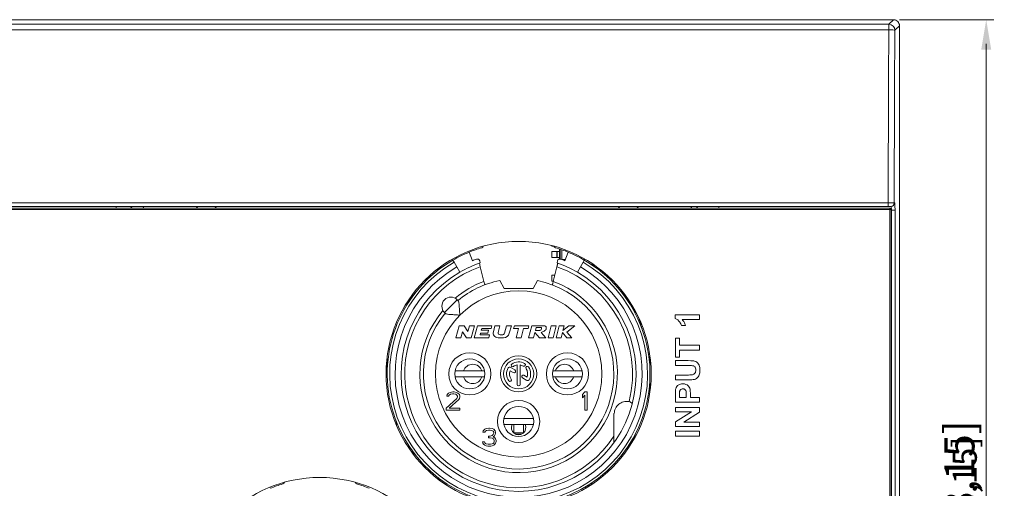
# Model space of a CAD drawing. Units: millimetres. Extents: x -25 to 266, y -20 to 180.
# Drawn here: x 78 to 160, y 141 to 180 of the extents above; entities that cross this region are included whole.
import ezdxf

# ---------------------------------------------------------------- set-up
doc = ezdxf.new("R2010")
doc.units = ezdxf.units.MM
for name, color, linetype, lineweight in [('Dimensions', 7, 'Continuous', 15), ('Dimensions @ 1', 7, 'Continuous', 15), ('Dimensions @ 1.25', 7, 'Continuous', 15), ('Visible (ISO)', 7, 'Continuous', 15), ('Visible Narrow (ISO)', 7, 'Continuous', 15)]:
    doc.layers.add(name, color=color, linetype=linetype, lineweight=lineweight)
doc.styles.add('titelhoek', font='arial.ttf')
doc.dimstyles.get("Standard").update_dxf_attribs({"dimtxt": 2, "dimasz": 2, "dimexe": 0.5, "dimexo": 0.5, "dimgap": 0.5, "dimtad": 1, "dimtxsty": 'titelhoek', "dimcen": 0, "dimadec": 0, "dimazin": 2, "dimtfac": 1, "dimtofl": 0, "dimtmove": 0, "dimatfit": 3, "dimfxl": 0, "dimtolj": 1, "dimtzin": 0, "dimarcsym": 0})

# ---------------------------------------------------------------- blocks, each defined once
blk = doc.blocks.new('*D45')
at = {"layer": 'Defpoints', "color": 0, "transparency": 16777216}
for p in [(150.501, 180), (150.501, 100), (158.2, 100)]:
    blk.add_point(p, dxfattribs=at)
at = {"layer": 'Dimensions', "color": 0, "linetype": 'ByBlock', "lineweight": -2, "transparency": 16777216}
for p, q in [((151.001, 180), (158.7, 180)), ((158.2, 178), (158.2, 102)), ((151.001, 100), (158.7, 100))]:
    blk.add_line(p, q, dxfattribs=at)
at = {"layer": 'Dimensions', "color": 0, "transparency": 16777216}
for points in [[(157.867, 178), (158.533, 178), (158.2, 180)], [(157.867, 102), (158.533, 102), (158.2, 100)]]:
    blk.add_solid(points, dxfattribs=at)
at = {"layer": 'Dimensions', "color": 0, "transparency": 16777216, "insert": (156.418, 140), "char_height": 2, "attachment_point": 5, "rotation": 90, "style": 'titelhoek'}
blk.add_mtext('\\A1;80 [3,15]', dxfattribs=at)
blk = doc.blocks.new('*D46')
at = {"layer": 'Defpoints', "color": 0, "transparency": 16777216}
for p in [(150.501, 180), (150.501, 100), (158.2, 100)]:
    blk.add_point(p, dxfattribs=at)
at = {"layer": 'Dimensions', "color": 0, "linetype": 'ByBlock', "lineweight": -2, "transparency": 16777216}
for p, q in [((151.126, 180), (158.825, 180)), ((158.2, 177.5), (158.2, 102.5)), ((151.126, 100), (158.825, 100))]:
    blk.add_line(p, q, dxfattribs=at)
at = {"layer": 'Dimensions', "color": 0, "transparency": 16777216}
for points in [[(157.783, 177.5), (158.617, 177.5), (158.2, 180)], [(157.783, 102.5), (158.617, 102.5), (158.2, 100)]]:
    blk.add_solid(points, dxfattribs=at)
at = {"layer": 'Dimensions', "color": 0, "transparency": 16777216, "insert": (155.973, 140), "char_height": 2.5, "attachment_point": 5, "rotation": 90, "style": 'titelhoek'}
blk.add_mtext('\\A1;80 [3,15]', dxfattribs=at)
blk = doc.blocks.new('*U64')
at = {"layer": 'Dimensions @ 1'}
dim = blk.add_linear_dim(base=(158.2, 100), p1=(150.501, 180), p2=(150.501, 100), angle=90, dimstyle='Standard', override={"dimscale": 1, "dimtix": 0, "dimtofl": 0, "dimtmove": 0, "dimatfit": 3, "dimarcsym": 1}, dxfattribs=at)
dim.commit()
dim.dimension.update_dxf_attribs({"geometry": '*D45', "text_midpoint": (156.418, 140)})
at = {"layer": 'Dimensions @ 1.25'}
dim = blk.add_linear_dim(base=(158.2, 100), p1=(150.501, 180), p2=(150.501, 100), angle=90, dimstyle='Standard', override={"dimscale": 1.25, "dimtix": 0, "dimtofl": 0, "dimtmove": 0, "dimatfit": 3, "dimarcsym": 1}, dxfattribs=at)
dim.commit()
dim.dimension.update_dxf_attribs({"geometry": '*D46', "text_midpoint": (155.973, 140)})

msp = doc.modelspace()

# ---------------------------------------------------------------- linework, layer by layer
at = {"layer": 'Visible (ISO)'}
for p, q in [((0.499, 180), (150.501, 180)), ((151, 179.501), (151, 100.499)), ((150.2, 164.35), (0.8, 164.35)), ((0.935, 164.5), (150.065, 164.5)), ((86, 164.5), (86, 164.35)), ((136, 164.5), (136, 164.35)), ((150.065, 164.5), (150.265, 164.5)), ((150.296, 164.5), (150.265, 164.5)), ((150.3, 115.75), (150.3, 164.25)), ((122.15, 161.199), (122.15, 161.251)), ((122.15, 161.199), (122.33, 161.199)), ((122.8, 160.96), (122.8, 160.749)), ((115.286, 160.694), (115.571, 159.991)), ((115.295, 160.702), (115.296, 160.698)), ((122.15, 160.749), (122.557, 160.749)), ((122.15, 160.249), (122.15, 160.749)), ((122.15, 160.249), (122.557, 160.249)), ((122.557, 160.749), (122.6, 160.749)), ((122.557, 160.249), (122.6, 160.249)), ((122.6, 160.749), (122.8, 160.749)), ((122.6, 160.249), (122.6, 160.749)), ((122.6, 160.249), (122.8, 160.249)), ((122.8, 160.749), (122.821, 160.749)), ((122.8, 160.249), (122.8, 160.133)), ((122.8, 160.249), (122.821, 160.249)), ((122.821, 160.249), (122.821, 160.749)), ((123.229, 159.991), (123.514, 160.694)), ((123.505, 160.702), (123.504, 160.698)), ((113.9, 160.126), (113.95, 160.04)), ((114.05, 159.866), (113.95, 160.04)), ((114.05, 159.866), (114.275, 159.477)), ((114.525, 159.044), (114.275, 159.477)), ((116.173, 159.982), (116.214, 159.815)), ((116.522, 158.278), (116.22, 159.499)), ((122.58, 159.499), (122.278, 158.278)), ((122.586, 159.815), (122.627, 159.982)), ((124.525, 159.477), (124.275, 159.044)), ((124.75, 159.866), (124.525, 159.477)), ((124.85, 160.04), (124.75, 159.866)), ((124.85, 160.04), (124.9, 160.126)), ((125.578, 159.701), (125.574, 159.694)), ((122.15, 158.799), (122.407, 158.799)), ((122.15, 158.299), (122.15, 158.799)), ((117.829, 158.342), (118.2, 157.7)), ((118.2, 157.7), (120.6, 157.7)), ((120.6, 157.7), (120.971, 158.342)), ((122.15, 158.299), (122.283, 158.299)), ((114.309, 156.752), (114.392, 156.669)), ((113.331, 155.608), (113.248, 155.691)), ((132.4, 155.504), (132.4, 155.193)), ((134.408, 155.504), (132.4, 155.504)), ((134.408, 155.12), (134.408, 155.504)), ((114.468, 154.6), (114.2, 153.6)), ((114.868, 154.6), (114.468, 154.6)), ((115.197, 154.122), (114.868, 154.6)), ((115.325, 154.6), (115.197, 154.122)), ((115.739, 154.6), (115.325, 154.6)), ((115.471, 153.6), (115.739, 154.6)), ((115.987, 154.6), (115.719, 153.6)), ((117.187, 154.6), (115.987, 154.6)), ((117.123, 154.36), (117.187, 154.6)), ((117.436, 154.6), (117.303, 154.104)), ((117.85, 154.6), (117.436, 154.6)), ((117.7, 154.041), (117.85, 154.6)), ((118.382, 154.6), (118.218, 153.988)), ((118.796, 154.6), (118.382, 154.6)), ((118.627, 153.971), (118.796, 154.6)), ((119.044, 154.6), (118.98, 154.36)), ((120.244, 154.6), (119.044, 154.6)), ((120.18, 154.36), (120.244, 154.6)), ((120.493, 154.6), (120.225, 153.6)), ((121.493, 154.6), (120.493, 154.6)), ((120.8, 154.2), (120.864, 154.44)), ((120.864, 154.44), (121.264, 154.44)), ((122.108, 154.6), (121.84, 153.6)), ((122.522, 154.6), (122.108, 154.6)), ((122.254, 153.6), (122.522, 154.6)), ((122.77, 154.6), (122.502, 153.6)), ((123.184, 154.6), (122.77, 154.6)), ((123.081, 154.214), (123.184, 154.6)), ((123.58, 154.6), (123.081, 154.214)), ((123.388, 154.072), (124.07, 154.6)), ((124.07, 154.6), (123.58, 154.6)), ((132.906, 154.624), (133.254, 154.624)), ((132.964, 155.12), (134.408, 155.12)), ((114.2, 153.6), (114.614, 153.6)), ((114.614, 153.6), (114.742, 154.078)), ((114.742, 154.078), (115.071, 153.6)), ((115.071, 153.6), (115.471, 153.6)), ((115.719, 153.6), (116.919, 153.6)), ((116.198, 153.84), (116.235, 153.98)), ((116.984, 153.84), (116.198, 153.84)), ((116.235, 153.98), (116.835, 153.98)), ((116.3, 154.22), (116.337, 154.36)), ((116.9, 154.22), (116.3, 154.22)), ((116.337, 154.36), (117.123, 154.36)), ((116.835, 153.98), (116.9, 154.22)), ((116.919, 153.6), (116.984, 153.84)), ((117.689, 153.6), (118.144, 153.6)), ((118.025, 153.84), (117.855, 153.84)), ((118.98, 154.36), (119.4, 154.36)), ((119.4, 154.36), (119.196, 153.6)), ((119.196, 153.6), (119.61, 153.6)), ((119.61, 153.6), (119.814, 154.36)), ((119.814, 154.36), (120.18, 154.36)), ((120.225, 153.6), (120.639, 153.6)), ((120.639, 153.6), (120.753, 154.025)), ((120.753, 154.025), (121.125, 153.6)), ((121.1, 154.2), (120.8, 154.2)), ((121.125, 153.6), (121.656, 153.6)), ((121.656, 153.6), (121.284, 154.025)), ((121.84, 153.6), (122.254, 153.6)), ((122.502, 153.6), (122.917, 153.6)), ((122.917, 153.6), (123.03, 154.025)), ((123.03, 154.025), (123.403, 153.6)), ((123.802, 153.6), (123.388, 154.072)), ((123.403, 153.6), (123.802, 153.6)), ((132.408, 153.57), (132.408, 151.981)), ((132.746, 153.57), (132.408, 153.57)), ((132.746, 152.978), (132.746, 153.57)), ((134.408, 152.978), (132.746, 152.978)), ((134.408, 152.574), (134.408, 152.978)), ((108.5, 150.6), (108.5, 152.08)), ((130.3, 152.08), (130.3, 150.6)), ((130.3, 152.05), (130.304, 152.05)), ((132.408, 151.981), (132.746, 151.981)), ((132.746, 152.574), (134.408, 152.574)), ((132.746, 151.981), (132.746, 152.574)), ((119.275, 151.34), (119.275, 149.725)), ((119.525, 149.725), (119.525, 151.34)), ((132.408, 151.698), (132.408, 151.294)), ((133.458, 151.698), (132.408, 151.698)), ((132.408, 151.294), (133.514, 151.294)), ((114.125, 150.85), (116.575, 150.85)), ((116.575, 150.35), (114.125, 150.35)), ((118.697, 150.862), (118.96, 150.71)), ((119.085, 150.926), (118.705, 151.146)), ((120.103, 150.338), (119.841, 150.489)), ((124.675, 150.85), (122.225, 150.85)), ((122.225, 150.35), (124.675, 150.35)), ((130.3, 150.6), (130.3, 149.12)), ((132.408, 150.507), (132.408, 150.103)), ((133.491, 150.507), (132.408, 150.507)), ((119.716, 150.273), (120.095, 150.054)), ((132.408, 150.103), (133.475, 150.103)), ((113.463, 148.877), (113.431, 148.749)), ((113.431, 148.749), (113.587, 148.749)), ((113.587, 149.004), (113.463, 148.877)), ((113.712, 149.068), (113.587, 149.004)), ((113.587, 148.749), (113.65, 148.845)), ((113.65, 148.845), (113.744, 148.909)), ((113.931, 149.1), (113.712, 149.068)), ((113.744, 148.909), (113.9, 148.94)), ((113.9, 148.94), (114.025, 148.94)), ((114.056, 149.1), (113.931, 149.1)), ((114.025, 148.94), (114.181, 148.909)), ((114.244, 149.068), (114.056, 149.1)), ((114.181, 148.909), (114.275, 148.845)), ((114.369, 149.004), (114.244, 149.068)), ((114.275, 148.845), (114.337, 148.749)), ((114.337, 148.749), (114.337, 148.685)), ((114.494, 148.877), (114.369, 149.004)), ((114.525, 148.749), (114.494, 148.877)), ((114.525, 148.685), (114.525, 148.749)), ((124.887, 149.1), (124.7, 148.877)), ((124.7, 148.877), (124.7, 148.621)), ((124.7, 148.621), (124.887, 148.845)), ((125.075, 149.1), (124.887, 149.1)), ((124.887, 148.845), (124.887, 147.6)), ((125.075, 147.6), (125.075, 149.1)), ((132.408, 148.89), (132.408, 148.242)), ((132.746, 148.646), (132.746, 148.841)), ((133.315, 148.867), (133.315, 148.646)), ((133.653, 148.646), (133.653, 148.909)), ((114.275, 148.557), (113.4, 147.76)), ((113.65, 147.76), (114.431, 148.462)), ((114.337, 148.685), (114.275, 148.557)), ((114.431, 148.462), (114.494, 148.557)), ((114.494, 148.557), (114.525, 148.685)), ((132.408, 148.242), (134.408, 148.242)), ((133.315, 148.646), (132.746, 148.646)), ((134.408, 148.646), (133.653, 148.646)), ((134.408, 148.242), (134.408, 148.646)), ((113.4, 147.76), (113.4, 147.6)), ((113.4, 147.6), (114.525, 147.6)), ((114.525, 147.76), (113.65, 147.76)), ((114.525, 147.6), (114.525, 147.76)), ((124.887, 147.6), (125.075, 147.6)), ((127.311, 147.315), (127.311, 145.431)), ((132.408, 147.813), (132.408, 147.44)), ((134.408, 147.813), (132.408, 147.813)), ((133.749, 147.44), (132.408, 146.618)), ((132.408, 147.44), (133.749, 147.44)), ((133.095, 146.6), (134.408, 147.409)), ((134.408, 147.409), (134.408, 147.813)), ((118.175, 146.9), (120.625, 146.9)), ((120.625, 146.4), (118.175, 146.4)), ((119, 145.702), (119, 146.4)), ((119.8, 145.702), (119.8, 146.4)), ((132.408, 146.618), (132.408, 146.227)), ((134.408, 146.6), (133.095, 146.6)), ((134.408, 146.227), (134.408, 146.6)), ((116.463, 145.877), (116.431, 145.749)), ((116.431, 145.749), (116.587, 145.749)), ((116.587, 146.004), (116.463, 145.877)), ((116.712, 146.068), (116.587, 146.004)), ((116.587, 145.749), (116.65, 145.845)), ((116.65, 145.845), (116.744, 145.909)), ((116.931, 146.1), (116.712, 146.068)), ((116.744, 145.909), (116.9, 145.94)), ((116.9, 145.94), (117.025, 145.94)), ((116.9, 145.43), (116.9, 145.302)), ((117.025, 145.43), (116.9, 145.43)), ((116.994, 146.1), (116.931, 146.1)), ((117.213, 146.068), (116.994, 146.1)), ((117.025, 145.94), (117.181, 145.909)), ((117.213, 145.494), (117.025, 145.43)), ((117.181, 145.909), (117.275, 145.845)), ((117.337, 146.004), (117.213, 146.068)), ((117.275, 145.557), (117.213, 145.494)), ((117.275, 145.845), (117.337, 145.749)), ((117.337, 145.685), (117.275, 145.557)), ((117.275, 145.366), (117.4, 145.462)), ((117.462, 145.877), (117.337, 146.004)), ((117.337, 145.749), (117.337, 145.685)), ((117.4, 145.462), (117.462, 145.557)), ((117.494, 145.749), (117.462, 145.877)), ((117.462, 145.557), (117.494, 145.685)), ((117.494, 145.685), (117.494, 145.749)), ((119.159, 145.6), (119.641, 145.6)), ((132.408, 146.227), (134.408, 146.227)), ((134.408, 145.838), (132.408, 145.838)), ((132.408, 145.838), (132.408, 145.434)), ((132.408, 145.434), (134.408, 145.434)), ((134.408, 145.434), (134.408, 145.838)), ((116.4, 144.951), (116.431, 144.855)), ((116.556, 144.951), (116.4, 144.951)), ((116.431, 144.855), (116.494, 144.76)), ((116.494, 144.76), (116.587, 144.696)), ((116.587, 144.887), (116.556, 144.951)), ((116.65, 144.823), (116.587, 144.887)), ((116.587, 144.696), (116.712, 144.632)), ((116.712, 144.791), (116.65, 144.823)), ((116.869, 144.76), (116.712, 144.791)), ((116.712, 144.632), (116.837, 144.6)), ((117.056, 144.76), (116.869, 144.76)), ((116.9, 145.302), (117.025, 145.302)), ((117.025, 145.302), (117.213, 145.27)), ((117.213, 144.791), (117.056, 144.76)), ((117.088, 144.6), (117.213, 144.632)), ((117.213, 145.27), (117.306, 145.206)), ((117.275, 144.823), (117.213, 144.791)), ((117.213, 144.632), (117.337, 144.696)), ((117.431, 145.302), (117.275, 145.366)), ((117.337, 144.887), (117.275, 144.823)), ((117.306, 145.206), (117.369, 145.079)), ((117.369, 144.951), (117.337, 144.887)), ((117.337, 144.696), (117.431, 144.76)), ((117.369, 145.079), (117.369, 144.951)), ((117.494, 145.206), (117.431, 145.302)), ((117.431, 144.76), (117.494, 144.855)), ((117.525, 145.079), (117.494, 145.206)), ((117.494, 144.855), (117.525, 144.951)), ((117.525, 144.951), (117.525, 145.079)), ((129, 145.313), (129, 145.23)), ((116.837, 144.6), (117.088, 144.6)), ((112.758, 141.958), (112.885, 141.737))]:
    msp.add_line(p, q, dxfattribs=at)
for centre, radius in [((119.4, 150.6), 11), ((119.4, 150.6), 1.5), ((115.35, 150.6), 1.25), ((119.4, 150.6), 1.25), ((123.45, 150.6), 1.25), ((119.4, 146.65), 1.25), ((102.9, 131), 11)]:
    msp.add_circle(centre, radius, dxfattribs=at)
for centre, radius, start, end in [((85.6, 162.75), 2.35, 42.91018, 48.13169), ((85.6, 162.75), 3.15, 30.52648, 33.74899), ((111, 140), 30.5, 126.55566, 127.02616), ((111, 140), 30.5, 52.97384, 53.44434), ((136.4, 162.75), 3.15, 146.25101, 149.47352), ((136.4, 162.75), 2.75, 140.4788, 144.42147), ((150.2, 164.25), 0.1, 0, 90), ((119.4, 150.6), 10.904, 106.32726, 112.11563), ((116.278, 161.256), 0.2, 286.32711, 344.60636), ((122.522, 161.256), 0.2, 195.39364, 253.67289), ((119.4, 150.6), 10.904, 67.88437, 73.67274), ((119.4, 150.6), 10.9, 112.11563, 120), ((115.978, 159.934), 0.2, 13.88797, 110.132), ((122.822, 159.934), 0.2, 69.868, 166.11203), ((119.4, 150.6), 10.9, 60, 67.88437), ((119.4, 150.6), 10.9, 120, 60), ((119.4, 150.6), 9.75, 109.07302, 120), ((119.4, 150.6), 10.142, 110.13102, 112.18152), ((119.4, 150.6), 9.75, 60, 70.92698), ((119.4, 150.6), 10.142, 67.81848, 69.86898), ((125.661, 159.644), 0.1, 150, 235.30692), ((119.4, 150.6), 9.75, 120, 60), ((119.4, 150.6), 7.9, 140.44768, 78.53107), ((119.4, 150.6), 7.9, 101.46893, 129.55232), ((110.068, 157.148), 0.5, 324.94279, 1.05832), ((113.779, 156.221), 0.75, 45, 225), ((128.807, 157.888), 1, 239.13457, 242.53651), ((130.521, 154.836), 1, 176.0797, 179.48165), ((117.689, 154), 0.4, 165, 270), ((117.855, 154), 0.16, 165, 270), ((118.025, 154.04), 0.2, 270, 345), ((118.144, 154.1), 0.5, 270, 345), ((130.305, 152.055), 0.005, 194.13094, 260.9402), ((115.59, 150.6), 0.8, 18.24214, 161.75786), ((118.642, 151.037), 0.125, 60, 150), ((118.898, 151.317), 0.125, 125, 305), ((119.4, 150.6), 1, 60, 125), ((119.4, 150.6), 0.75, 99.59407, 125), ((119.4, 150.6), 0.75, 60, 80.40593), ((119.838, 151.358), 0.125, 240, 60), ((120.117, 151.102), 0.125, 35, 215), ((119.4, 150.6), 1, 330, 35), ((123.21, 150.6), 0.8, 18.24219, 161.75781), ((115.59, 150.6), 0.8, 198.17778, 341.82222), ((119.4, 150.6), 1, 150, 215), ((119.4, 150.6), 0.75, 159.59407, 215), ((119.022, 150.818), 0.125, 240, 60), ((119.779, 150.381), 0.125, 60, 240), ((119.4, 150.6), 0.75, 339.59407, 35), ((123.21, 150.6), 0.8, 198.17773, 341.82227), ((118.683, 150.098), 0.125, 215, 35), ((119.4, 149.725), 0.125, 180, 0), ((120.158, 150.163), 0.125, 240, 330), ((108.279, 146.364), 1, 356.0797, 20.85159), ((119.4, 146.15), 0.6, 155.33081, 24.66919), ((129.5, 145.313), 0.5, 152.3705, 180), ((109.993, 143.312), 1, 37.76463, 62.53651), ((102.9, 131), 10.904, 106.32726, 112.11563), ((99.778, 141.656), 0.2, 286.32711, 344.60771), ((106.022, 141.656), 0.2, 195.39199, 253.67289), ((102.9, 131), 10.904, 67.88437, 73.67274), ((125.537, 140.172), 1.2, 98.08196, 120.47721)]:
    msp.add_arc(centre, radius, start, end, dxfattribs=at)
for centre, major_axis, ratio, start_param, end_param in [((116.223, 159.5), (-0.072, 0.293), 0.007816, 0.000801, 1.571159), ((130.521, 154.836), (0.49, -0.872), 0.9, 4.484253, 4.564795)]:
    msp.add_ellipse(centre, major_axis=major_axis, ratio=ratio, start_param=start_param, end_param=end_param, dxfattribs=at)
for points, knots in [([(151, 179.501), (151, 179.566), (150.987, 179.63), (150.938, 179.751), (150.902, 179.805), (150.81, 179.898), (150.756, 179.935), (150.665, 179.973), (150.633, 179.983), (150.568, 179.997), (150.534, 180), (150.501, 180)], [0, 0, 0, 0, 0.01954612, 0.01954612, 0.03905275, 0.03905275, 0.05854676, 0.05854676, 0.06860579, 0.06860579, 0.07866861, 0.07866861, 0.07866861, 0.07866861]), ([(122.65, 159.792), (122.65, 159.792), (122.648, 159.784), (122.642, 159.756), (122.636, 159.732), (122.624, 159.681), (122.615, 159.645), (122.599, 159.578), (122.589, 159.535), (122.58, 159.499)], [0, 0, 0, 0, 0.01109091, 0.01109091, 0.02221306, 0.02221306, 0.03336903, 0.03336903, 0.04455055, 0.04455055, 0.04455055, 0.04455055]), ([(116.597, 157.986), (116.597, 157.986), (116.594, 157.994), (116.587, 158.022), (116.581, 158.046), (116.568, 158.097), (116.559, 158.133), (116.542, 158.2), (116.531, 158.242), (116.522, 158.278)], [0.08915904, 0.08915904, 0.08915904, 0.08915904, 0.10024089, 0.10024089, 0.11135836, 0.11135836, 0.12252378, 0.12252378, 0.13373124, 0.13373124, 0.13373124, 0.13373124]), ([(122.278, 158.278), (122.269, 158.242), (122.258, 158.2), (122.241, 158.133), (122.232, 158.097), (122.219, 158.046), (122.213, 158.022), (122.206, 157.994), (122.203, 157.986), (122.203, 157.986)], [-0.13373124, -0.13373124, -0.13373124, -0.13373124, -0.12252378, -0.12252378, -0.11135836, -0.11135836, -0.10024089, -0.10024089, -0.08915904, -0.08915904, -0.08915904, -0.08915904]), ([(110.477, 156.861), (110.508, 156.905), (110.534, 156.953), (110.576, 157.052), (110.591, 157.103), (110.61, 157.179), (110.616, 157.203), (110.621, 157.228)], [-0.0000045556, -0.0000045556, -0.0000045556, -0.0000045556, 0.0001656316, 0.0001656316, 0.0003358188, 0.0003358188, 0.000414177, 0.000414177, 0.000414177, 0.000414177]), ([(128.017, 157.275), (128.02, 157.271), (128.024, 157.266), (128.07, 157.208), (128.116, 157.163), (128.215, 157.079), (128.261, 157.049), (128.294, 157.029)], [-0.02390713, -0.02390713, -0.02390713, -0.02390713, -0.02298987, -0.02298987, -0.0122194, -0.0122194, 0, 0, 0, 0]), ([(114.392, 156.669), (114.406, 156.655), (114.418, 156.626), (114.44, 156.536), (114.449, 156.467), (114.468, 156.283), (114.477, 156.159), (114.496, 155.856), (114.507, 155.669), (114.521, 155.483), (114.521, 155.481), (114.521, 155.479)], [-0.1528645, -0.1528645, -0.1528645, -0.1528645, -0.1285873, -0.1285873, -0.0973527, -0.0973527, -0.0554821, -0.0554821, 0, 0, 0.0005869, 0.0005869, 0.0005869, 0.0005869]), ([(114.521, 155.479), (114.519, 155.479), (114.517, 155.479), (114.381, 155.489), (114.247, 155.498), (113.995, 155.513), (113.876, 155.521), (113.665, 155.537), (113.571, 155.546), (113.436, 155.566), (113.389, 155.577), (113.347, 155.596), (113.338, 155.602), (113.331, 155.608)], [-0.5480042, -0.5480042, -0.5480042, -0.5480042, -0.5474161, -0.5474161, -0.5071208, -0.5071208, -0.4690971, -0.4690971, -0.4333022, -0.4333022, -0.4053677, -0.4053677, -0.3944818, -0.3944818, -0.3944818, -0.3944818]), ([(121.264, 154.44), (121.265, 154.44), (121.283, 154.431), (121.309, 154.376), (121.287, 154.304), (121.24, 154.228), (121.165, 154.208), (121.116, 154.202), (121.1, 154.2)], [0, 0, 0, 0, 0.007304, 0.180328, 0.469076, 0.658733, 0.963167, 1.110362, 1.110362, 1.110362, 1.110362]), ([(121.284, 154.025), (121.345, 154.063), (121.483, 154.122), (121.648, 154.232), (121.706, 154.384), (121.692, 154.517), (121.591, 154.595), (121.519, 154.604), (121.493, 154.6)], [0, 0, 0, 0, 0.647726, 1.36436, 1.676076, 2.078803, 2.473096, 2.713189, 2.713189, 2.713189, 2.713189]), ([(129.521, 154.845), (129.52, 154.806), (129.522, 154.751), (129.542, 154.623), (129.557, 154.561), (129.582, 154.491), (129.584, 154.485), (129.586, 154.48)], [-0.04430178, -0.04430178, -0.04430178, -0.04430178, -0.02075465, -0.02075465, 0, 0, 0.00176758, 0.00176758, 0.00176758, 0.00176758]), ([(132.4, 155.193), (132.474, 155.166), (132.541, 155.127), (132.627, 155.054), (132.69, 154.999), (132.825, 154.806), (132.876, 154.717), (132.906, 154.624)], [-0.1706124, -0.1706124, -0.1706124, -0.1706124, -0.0708298, -0.0708298, -0.0290516, -0.0290516, 0, 0, 0, 0]), ([(133.254, 154.624), (133.223, 154.717), (133.183, 154.806), (133.086, 154.973), (133.029, 155.05), (132.964, 155.12)], [-0.05803722, -0.05803722, -0.05803722, -0.05803722, -0.02869323, -0.02869323, 0, 0, 0, 0]), ([(134.441, 150.925), (134.441, 151.017), (134.434, 151.115), (134.392, 151.293), (134.362, 151.355), (134.285, 151.483), (134.237, 151.53), (134.139, 151.606), (134.072, 151.637), (133.939, 151.673), (133.815, 151.698), (133.458, 151.698)], [-0.4344319, -0.4344319, -0.4344319, -0.4344319, -0.3737703, -0.3737703, -0.3149969, -0.3149969, -0.2318418, -0.2318418, -0.1072387, -0.1072387, 0, 0, 0, 0]), ([(133.514, 151.294), (133.619, 151.294), (133.739, 151.291), (133.861, 151.276), (133.892, 151.27), (133.959, 151.238), (133.988, 151.214), (134.036, 151.161), (134.056, 151.131), (134.091, 151.032), (134.097, 150.971), (134.097, 150.912)], [-0.09653823, -0.09653823, -0.09653823, -0.09653823, -0.06250784, -0.06250784, -0.04724821, -0.04724821, -0.03139692, -0.03139692, -0.0174336, -0.0174336, 0, 0, 0, 0]), ([(133.825, 150.522), (133.794, 150.516), (133.744, 150.513), (133.637, 150.508), (133.558, 150.507), (133.491, 150.507)], [-0.03201487, -0.03201487, -0.03201487, -0.03201487, -0.01991875, -0.01991875, 0, 0, 0, 0]), ([(134.097, 150.912), (134.097, 150.867), (134.093, 150.821), (134.073, 150.737), (134.057, 150.698), (134.017, 150.636), (133.988, 150.602), (133.91, 150.548), (133.869, 150.532), (133.825, 150.522)], [-0.069714, -0.069714, -0.069714, -0.069714, -0.04832844, -0.04832844, -0.02848657, -0.02848657, -0.01342577, -0.01342577, 0, 0, 0, 0]), ([(133.981, 150.143), (134.041, 150.157), (134.096, 150.182), (134.194, 150.245), (134.245, 150.286), (134.34, 150.412), (134.369, 150.473), (134.424, 150.614), (134.441, 150.758), (134.441, 150.925)], [-0.1074162, -0.1074162, -0.1074162, -0.1074162, -0.0858138, -0.0858138, -0.0666976, -0.0666976, -0.049911, -0.049911, 0, 0, 0, 0]), ([(133.023, 149.774), (132.96, 149.774), (132.897, 149.768), (132.781, 149.739), (132.729, 149.719), (132.618, 149.652), (132.564, 149.602), (132.484, 149.495), (132.455, 149.435), (132.438, 149.37)], [-0.07217022, -0.07217022, -0.07217022, -0.07217022, -0.05518023, -0.05518023, -0.03994841, -0.03994841, -0.02033362, -0.02033362, 0, 0, 0, 0]), ([(133.624, 149.327), (133.612, 149.383), (133.591, 149.435), (133.517, 149.565), (133.468, 149.611), (133.413, 149.657), (133.358, 149.7), (133.202, 149.762), (133.112, 149.774), (133.023, 149.774)], [-0.07895611, -0.07895611, -0.07895611, -0.07895611, -0.06800635, -0.06800635, -0.05026527, -0.05026527, -0.02650321, -0.02650321, 0, 0, 0, 0]), ([(133.475, 150.103), (133.57, 150.103), (133.673, 150.105), (133.837, 150.118), (133.914, 150.127), (133.981, 150.143)], [-0.04948384, -0.04948384, -0.04948384, -0.04948384, -0.02058155, -0.02058155, 0, 0, 0, 0]), ([(132.438, 149.37), (132.427, 149.329), (132.42, 149.266), (132.409, 149.098), (132.408, 148.985), (132.408, 148.89)], [-0.05009723, -0.05009723, -0.05009723, -0.05009723, -0.02863189, -0.02863189, 0, 0, 0, 0]), ([(132.746, 148.841), (132.746, 148.898), (132.747, 148.965), (132.751, 149.059), (132.754, 149.101), (132.76, 149.13)], [-0.02287389, -0.02287389, -0.02287389, -0.02287389, -0.00890249, -0.00890249, 0, 0, 0, 0]), ([(132.76, 149.13), (132.765, 149.16), (132.775, 149.189), (132.802, 149.242), (132.819, 149.265), (132.859, 149.304), (132.884, 149.323), (132.954, 149.352), (132.992, 149.358), (133.03, 149.358)], [-0.04825761, -0.04825761, -0.04825761, -0.04825761, -0.0352419, -0.0352419, -0.02261325, -0.02261325, -0.01140118, -0.01140118, 0, 0, 0, 0]), ([(133.03, 149.358), (133.056, 149.358), (133.082, 149.355), (133.132, 149.341), (133.155, 149.331), (133.2, 149.303), (133.227, 149.281), (133.264, 149.229), (133.279, 149.204), (133.308, 149.105), (133.315, 148.998), (133.315, 148.867)], [-0.1790787, -0.1790787, -0.1790787, -0.1790787, -0.1400159, -0.1400159, -0.102637, -0.102637, -0.0620707, -0.0620707, -0.0392695, -0.0392695, 0, 0, 0, 0]), ([(133.653, 148.909), (133.653, 148.988), (133.651, 149.072), (133.642, 149.208), (133.635, 149.271), (133.624, 149.327)], [-0.04084563, -0.04084563, -0.04084563, -0.04084563, -0.01709492, -0.01709492, 0, 0, 0, 0]), ([(128.579, 148.3), (128.492, 148.316), (128.403, 148.324), (128.314, 148.321), (128.26, 148.319), (128.19, 148.312), (128.11, 148.291), (127.97, 148.256), (127.82, 148.18), (127.702, 148.079), (127.589, 147.983), (127.498, 147.861), (127.436, 147.727), (127.376, 147.598), (127.344, 147.457), (127.333, 147.315)], [-0.203595, -0.203595, -0.203595, -0.203595, -0.1596312, -0.1596312, -0.1596312, -0.1330497, -0.1330497, -0.1330497, -0.0867846, -0.0867846, -0.0867846, -0.0425468, -0.0425468, -0.0425468, 0, 0, 0, 0]), ([(128.829, 148.118), (128.831, 148.125), (128.825, 148.138), (128.803, 148.165), (128.783, 148.185), (128.738, 148.221), (128.705, 148.244), (128.67, 148.266), (128.666, 148.269), (128.663, 148.274)], [-0.18220731, -0.18220731, -0.18220731, -0.18220731, -0.1708609, -0.1708609, -0.15920073, -0.15920073, -0.14747371, -0.14747371, -0.14585154, -0.14585154, -0.14585154, -0.14585154]), ([(127.311, 145.431), (127.311, 145.352), (127.311, 145.257), (127.312, 145.127), (127.312, 145.063), (127.313, 144.984), (127.313, 144.95), (127.314, 144.916), (127.315, 144.906), (127.315, 144.907)], [-0.06238019, -0.06238019, -0.06238019, -0.06238019, -0.03865209, -0.03865209, -0.02141312, -0.02141312, -0.00919823, -0.00919823, 0, 0, 0, 0])]:
    msp.add_open_spline(points, degree=3, knots=knots, dxfattribs=at)
msp.add_open_spline([(128.579, 148.3), (128.61, 148.294), (128.628, 148.287), (128.663, 148.274)], degree=3, dxfattribs=at)
at = {"layer": 'Visible Narrow (ISO)'}
for p, q in [((150.117, 179.616), (150.501, 180)), ((150.117, 179.616), (0.883, 179.616)), ((0.883, 179.16), (150.117, 179.16)), ((150.117, 179.16), (150.117, 179.616)), ((151, 179.501), (150.616, 179.117)), ((0.8, 164.25), (150.2, 164.25)), ((150.065, 164.809), (0.935, 164.809)), ((150.065, 164.809), (150.065, 164.5)), ((150.2, 164.25), (150.2, 164.35)), ((150.2, 164.25), (150.2, 115.75)), ((150.3, 164.25), (150.2, 164.25)), ((150.564, 164.8), (150.595, 164.8)), ((150.3, 164.2), (150.332, 164.2)), ((150.332, 164.2), (150.632, 164.2)), ((150.332, 164.2), (150.332, 115.8)), ((150.632, 115.8), (150.632, 164.2)), ((122.557, 160.249), (122.557, 160.749)), ((122.8, 160.249), (122.8, 160.749)), ((122.838, 160.134), (122.838, 160.948)), ((122.988, 160.897), (122.988, 160.087)), ((122.988, 160.087), (122.985, 160.087)), ((122.988, 160.087), (123.268, 160.087)), ((122.988, 160.087), (122.988, 160.086)), ((125.578, 159.692), (125.574, 159.694)), ((110.396, 156.918), (110.477, 156.861)), ((110.843, 157.352), (110.765, 157.414)), ((128.047, 157.399), (127.968, 157.337)), ((113.248, 155.691), (114.309, 156.752)), ((129.633, 154.356), (129.726, 154.39)), ((130.201, 152.066), (130.3, 152.08)), ((130.3, 149.12), (130.201, 149.134)), ((119.01, 145.694), (119.79, 145.694)), ((129.146, 145.499), (129.057, 145.545)), ((128.9, 145.055), (128.9, 145.256)), ((128.932, 145.313), (129, 145.313)), ((129.046, 145.313), (129, 145.313)), ((124.928, 141.206), (124.979, 141.12))]:
    msp.add_line(p, q, dxfattribs=at)
for centre, radius in [((119.4, 150.6), 6.9), ((115.35, 150.6), 1.75), ((123.45, 150.6), 1.75), ((119.4, 146.65), 1.75)]:
    msp.add_circle(centre, radius, dxfattribs=at)
for centre, radius, start, end in [((111, 140), 29.6, 124.13653, 124.65054), ((111, 140), 29.6, 55.34946, 55.86347), ((119.4, 150.6), 10.7, 120, 60), ((119.4, 150.6), 10.25, 120, 60), ((119.4, 150.6), 9.45, 109.66149, 326.83799), ((119.4, 150.6), 9.45, 345.91792, 70.33851), ((119.4, 150.6), 8.2, 140.01945, 69.45483), ((119.4, 150.6), 8.2, 110.54517, 129.98055), ((125.537, 140.172), 1.3, 89.95087, 99.07092)]:
    msp.add_arc(centre, radius, start, end, dxfattribs=at)
for centre, major_axis, ratio, start_param, end_param in [((150.117, 179.117), (-0.354, 0.354), 0.996336, 3.928826, 5.495952), ((150.117, 179.117), (0.5, -0.003), 0.087023, 0.060851, 1.571258), ((150.265, 164.8), (0, -0.3), 0.99806, 0, 1.570796), ((150.296, 164.8), (0, -0.3), 0.998122, 0, 1.570796), ((125.664, 159.643), (-0.0569, -0.0822), 0.992104, 4.793939, 6.283185), ((128.373, 157.551), (-0.356, -0.276), 0.145494, 0, 0.679402), ((121.785, 151.939), (4.657, -8.297), 0.866025, 1.438758, 1.702835), ((129.68, 154.515), (-0.0935, -0.0356), 0.145494, 4.734017, 6.283185), ((129.656, 154.363), (0.365, -0.948), 0.074607, 1.570734, 1.717453)]:
    msp.add_ellipse(centre, major_axis=major_axis, ratio=ratio, start_param=start_param, end_param=end_param, dxfattribs=at)
for points, knots in [([(150.117, 179.16), (150.111, 178.151), (150.106, 177.141), (150.095, 174.658), (150.089, 173.185), (150.084, 171.71), (150.076, 169.411), (150.069, 167.111), (150.065, 164.809)], [0.138891, 0.138891, 0.138891, 0.138891, 0.442199, 0.442199, 0.884398, 0.884398, 0.884398, 1.573807, 1.573807, 1.573807, 1.573807]), ([(150.564, 164.8), (150.569, 167.095), (150.575, 169.389), (150.583, 171.681), (150.588, 173.153), (150.594, 174.624), (150.605, 177.102), (150.61, 178.11), (150.616, 179.117)], [-1.573215, -1.573215, -1.573215, -1.573215, -0.884398, -0.884398, -0.884398, -0.442199, -0.442199, -0.138891, -0.138891, -0.138891, -0.138891]), ([(150.564, 164.8), (150.562, 164.801), (150.557, 164.801), (150.536, 164.803), (150.514, 164.804), (150.45, 164.805), (150.402, 164.806), (150.264, 164.808), (150.165, 164.809), (150.065, 164.809)], [0, 0, 0, 0, 0.00389985, 0.00389985, 0.01013961, 0.01013961, 0.0182513, 0.0182513, 0.03017615, 0.03017615, 0.03017615, 0.03017615]), ([(150.296, 164.5), (150.298, 164.5), (150.301, 164.498), (150.307, 164.489), (150.31, 164.478), (150.318, 164.444), (150.322, 164.418), (150.328, 164.346), (150.331, 164.297), (150.332, 164.231), (150.332, 164.215), (150.332, 164.2)], [0, 0, 0, 0, 0.01153264, 0.01153264, 0.02998487, 0.02998487, 0.05397276, 0.05397276, 0.08515703, 0.08515703, 0.09433159, 0.09433159, 0.09433159, 0.09433159]), ([(150.632, 164.2), (150.632, 164.231), (150.632, 164.261), (150.631, 164.394), (150.628, 164.493), (150.621, 164.636), (150.617, 164.689), (150.61, 164.756), (150.606, 164.777), (150.6, 164.796), (150.598, 164.8), (150.595, 164.8)], [-0.09433159, -0.09433159, -0.09433159, -0.09433159, -0.08515703, -0.08515703, -0.05397276, -0.05397276, -0.02998487, -0.02998487, -0.01153264, -0.01153264, 0, 0, 0, 0]), ([(125.45, 159.667), (125.45, 159.667), (125.461, 159.686), (125.484, 159.73), (125.491, 159.742), (125.498, 159.755)], [0, 0, 0, 0, 0.0001578813, 0.0001578813, 0.0002103863, 0.0002103863, 0.0002103863, 0.0002103863]), ([(125.45, 159.667), (125.467, 159.656), (125.491, 159.66), (125.516, 159.667), (125.52, 159.669), (125.524, 159.67), (125.527, 159.671), (125.548, 159.677), (125.568, 159.683), (125.574, 159.694)], [-0.0000029446, -0.0000029446, -0.0000029446, -0.0000029446, 0.0001521466, 0.0001521466, 0.0001521466, 0.0001767457, 0.0001767457, 0.0001767457, 0.0003072378, 0.0003072378, 0.0003072378, 0.0003072378]), ([(125.598, 159.688), (125.598, 159.688), (125.597, 159.688), (125.597, 159.688), (125.594, 159.688), (125.592, 159.688), (125.591, 159.688), (125.589, 159.689), (125.588, 159.689), (125.587, 159.689), (125.586, 159.689), (125.584, 159.69), (125.583, 159.69), (125.581, 159.691), (125.579, 159.691), (125.578, 159.692)], [0.00070652488, 0.00070652488, 0.00070652488, 0.00070652488, 0.00071139066, 0.00071139066, 0.00071139066, 0.00073155357, 0.00073155357, 0.00073155357, 0.00074499552, 0.00074499552, 0.00074499552, 0.00076291811, 0.00076291811, 0.00076291811, 0.00079927784, 0.00079927784, 0.00079927784, 0.00079927784]), ([(125.607, 159.56), (125.608, 159.559), (125.612, 159.559), (125.623, 159.559), (125.631, 159.56), (125.649, 159.564), (125.659, 159.566), (125.684, 159.572), (125.698, 159.576), (125.722, 159.583), (125.732, 159.585), (125.742, 159.588)], [0, 0, 0, 0, 0.0000675879, 0.0000675879, 0.0001363305, 0.0001363305, 0.0002068838, 0.0002068838, 0.0002783838, 0.0002783838, 0.0003207382, 0.0003207382, 0.0003207382, 0.0003207382])]:
    msp.add_open_spline(points, degree=3, knots=knots, dxfattribs=at)

# ---------------------------------------------------------------- block references
at = {"layer": 'Dimensions'}
msp.add_blockref('*U64', (0, 0), dxfattribs=at)

doc.saveas('drawing.dxf')
